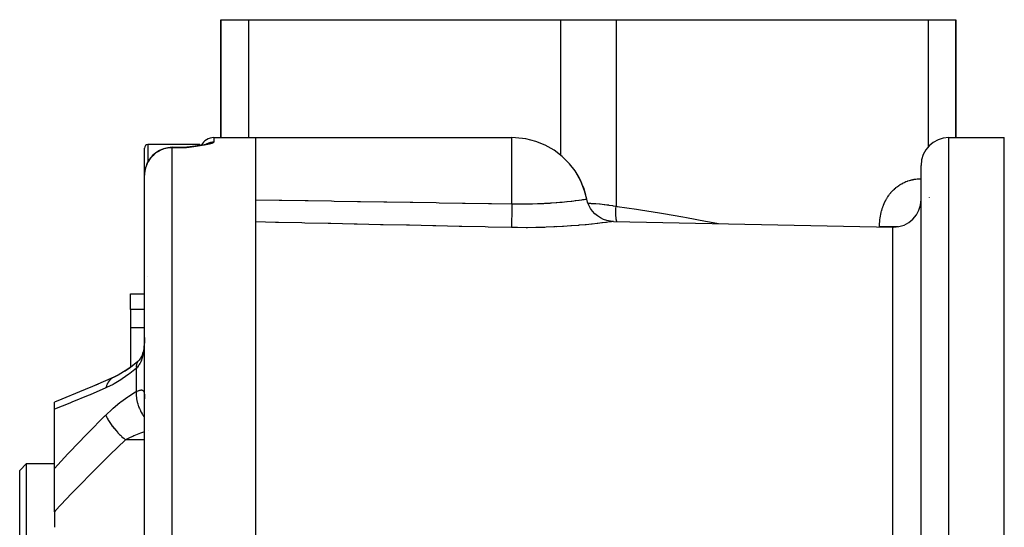
# Model space of a CAD drawing. Units: millimetres. Extents: x 342 to 1025, y -382 to 152.
# Drawn here: x 535 to 606, y 103 to 139 of the extents above; entities that cross this region are included whole.
import ezdxf

# ---------------------------------------------------------------- set-up
doc = ezdxf.new("R2010")
doc.units = ezdxf.units.MM
doc.linetypes.add('DASHED', pattern=[9.652, 8.128, -1.524])
doc.layers.add('nevidi', color=4, linetype='DASHED')

msp = doc.modelspace()

# ---------------------------------------------------------------- linework, layer by layer
at = {"color": 2}
for p, q in [((549.921, 130.951), (549.921, 139.451)), ((549.921, 139.451), (551.921, 139.451)), ((549.921, 139.451), (549.921, 130.951)), ((551.921, 139.451), (574.421, 139.451)), ((574.421, 139.451), (578.421, 139.451)), ((578.421, 139.451), (600.921, 139.451)), ((600.921, 139.451), (602.921, 139.451)), ((602.921, 130.951), (602.921, 139.451)), ((602.921, 139.451), (602.921, 130.951)), ((549.421, 130.951), (552.421, 130.951)), ((549.421, 130.951), (552.421, 130.951)), ((552.421, 130.951), (570.921, 130.951)), ((552.421, 130.951), (552.421, 82.989)), ((602.421, 130.951), (606.421, 130.951)), ((602.421, 130.951), (606.421, 130.951)), ((544.421, 128.253), (544.421, 130.201)), ((548.421, 130.451), (544.671, 130.451)), ((548.421, 130.451), (544.671, 130.451)), ((546.421, 130.253), (547.421, 130.253)), ((546.421, 130.253), (547.421, 130.253)), ((547.517, 130.253), (547.421, 130.223)), ((547.522, 130.253), (547.421, 130.223)), ((547.524, 130.253), (547.421, 130.223)), ((547.526, 130.253), (547.421, 130.223)), ((547.528, 130.253), (547.421, 130.223)), ((547.531, 130.252), (547.421, 130.223)), ((547.533, 130.252), (547.421, 130.223)), ((547.535, 130.252), (547.421, 130.223)), ((547.538, 130.252), (547.421, 130.223)), ((547.54, 130.252), (547.421, 130.223)), ((547.544, 130.251), (547.421, 130.223)), ((547.547, 130.251), (547.421, 130.223)), ((547.549, 130.251), (547.421, 130.223)), ((547.551, 130.25), (547.421, 130.223)), ((547.554, 130.25), (547.421, 130.223)), ((547.556, 130.25), (547.421, 130.223)), ((547.561, 130.249), (547.421, 130.223)), ((547.563, 130.249), (547.421, 130.223)), ((547.529, 130.248), (547.421, 130.223)), ((547.565, 130.248), (547.421, 130.223)), ((547.567, 130.248), (547.421, 130.223)), ((547.57, 130.247), (547.421, 130.223)), ((547.572, 130.247), (547.421, 130.223)), ((547.577, 130.246), (547.421, 130.223)), ((547.579, 130.246), (547.421, 130.223)), ((547.581, 130.245), (547.421, 130.223)), ((547.584, 130.245), (547.421, 130.223)), ((547.586, 130.244), (547.421, 130.223)), ((547.524, 130.243), (547.421, 130.223)), ((547.461, 130.24), (547.421, 130.223)), ((547.486, 130.233), (547.421, 130.223)), ((547.612, 130.268), (547.52, 130.254)), ((547.542, 130.251), (547.536, 130.25)), ((547.787, 130.291), (547.667, 130.274)), ((547.712, 130.279), (547.671, 130.275)), ((547.758, 130.286), (547.673, 130.276)), ((547.726, 130.281), (547.673, 130.276)), ((547.742, 130.284), (547.674, 130.276)), ((547.94, 130.31), (547.814, 130.293)), ((547.949, 130.311), (547.821, 130.294)), ((547.873, 130.3), (547.824, 130.295)), ((547.897, 130.304), (547.828, 130.296)), ((548.083, 130.329), (547.958, 130.313)), ((548.072, 130.327), (547.983, 130.316)), ((548.231, 130.35), (548.107, 130.333)), ((548.245, 130.352), (548.119, 130.334)), ((548.365, 130.37), (548.274, 130.357)), ((548.421, 130.451), (548.421, 130.378)), ((548.421, 130.378), (548.421, 130.376)), ((548.604, 130.41), (548.537, 130.398)), ((548.646, 130.418), (548.645, 130.418)), ((548.93, 130.484), (548.866, 130.466)), ((548.948, 130.491), (548.898, 130.474)), ((548.949, 130.493), (548.923, 130.482)), ((548.948, 130.491), (548.933, 130.486)), ((573.956, 130.038), (573.313, 130.403)), ((600.421, 86.881), (600.421, 128.951)), ((600.421, 86.881), (600.421, 128.951)), ((544.421, 90.475), (544.421, 128.253)), ((544.421, 90.475), (544.421, 128.253)), ((576.309, 126.522), (576.316, 126.522)), ((578.236, 124.913), (598.379, 124.493)), ((578.236, 124.913), (598.379, 124.493)), ((543.421, 119.693), (544.421, 119.693)), ((543.421, 119.693), (544.421, 119.693)), ((543.421, 118.552), (543.421, 119.693)), ((543.421, 118.552), (543.421, 117.24)), ((543.421, 117.24), (543.421, 114.412)), ((544.419, 116.338), (544.418, 116.32)), ((543.026, 114.135), (543.421, 114.412)), ((543.933, 114.809), (543.437, 114.408)), ((543.925, 114.801), (543.913, 114.786)), ((543.947, 114.817), (543.924, 114.799)), ((544.1, 114.984), (544.095, 114.977)), ((542.162, 113.662), (540.893, 113.106)), ((542.108, 113.63), (542.103, 113.626)), ((542.217, 113.691), (542.594, 113.877)), ((543.421, 114.266), (543.421, 114.264)), ((537.921, 111.371), (537.921, 111.882)), ((544.419, 112.147), (544.421, 112.124)), ((537.921, 107.1), (537.921, 111.371)), ((535.921, 107.451), (535.421, 106.951)), ((535.921, 107.451), (535.421, 106.951)), ((535.921, 107.451), (537.921, 107.451)), ((535.921, 107.451), (537.921, 107.451)), ((535.921, 57.451), (535.921, 107.451)), ((535.421, 57.951), (535.421, 106.951)), ((537.921, 103.984), (537.921, 107.1)), ((537.921, 103.984), (537.921, 102.862))]:
    msp.add_line(p, q, dxfattribs=at)
for points in [[(573.313, 130.403), (572.628, 130.679), (571.914, 130.86), (571.182, 130.944), (570.921, 130.951)], [(547.617, 130.269), (547.519, 130.253), (547.421, 130.223)], [(547.603, 130.267), (547.512, 130.253), (547.421, 130.223)], [(547.608, 130.267), (547.515, 130.253), (547.421, 130.223)], [(547.565, 130.261), (547.51, 130.253), (547.421, 130.223)], [(547.559, 130.26), (547.508, 130.253), (547.421, 130.223)], [(547.552, 130.259), (547.506, 130.253), (547.421, 130.223)], [(547.504, 130.253), (547.482, 130.247), (547.471, 130.244)], [(547.575, 130.262), (547.554, 130.261), (547.543, 130.26)], [(547.626, 130.27), (547.63, 130.271), (547.635, 130.272), (547.64, 130.272)], [(548.216, 130.347), (548.095, 130.331), (547.968, 130.313)], [(548.497, 130.391), (548.382, 130.373), (548.26, 130.354)], [(548.896, 130.474), (548.817, 130.454), (548.727, 130.434), (548.626, 130.414), (548.517, 130.395)], [(575.069, 129.062), (574.545, 129.588), (574.545, 129.588), (573.956, 130.038)], [(576.316, 126.522), (576.161, 127.123), (576.16, 127.124), (575.885, 127.818), (575.885, 127.819), (575.519, 128.469), (575.519, 128.469), (575.465, 128.549), (575.069, 129.062)], [(576.316, 126.522), (576.315, 126.522), (576.309, 126.522)], [(578.236, 124.913), (578.015, 124.93), (577.768, 124.978), (577.529, 125.057), (577.303, 125.166), (577.091, 125.302), (576.899, 125.464), (576.728, 125.648), (576.581, 125.852), (576.462, 126.073), (576.371, 126.308), (576.316, 126.522)], [(544.421, 116.54), (544.419, 116.401), (544.418, 116.377)], [(544.415, 116.269), (544.41, 116.186), (544.397, 116.037), (544.382, 115.889), (544.363, 115.745), (544.34, 115.604), (544.314, 115.469)], [(544.217, 115.192), (544.19, 115.138), (544.143, 115.052), (544.093, 114.971), (544.038, 114.894)], [(544.341, 115.604), (544.316, 115.501), (544.283, 115.385), (544.247, 115.274), (544.207, 115.168), (544.164, 115.067)], [(543.8, 114.701), (543.525, 114.486), (543.006, 114.121)], [(544.091, 114.972), (544.032, 114.903), (543.968, 114.837), (543.913, 114.786)], [(543.027, 114.135), (542.597, 113.879), (542.103, 113.626)], [(541.069, 113.183), (539.744, 112.622), (538.45, 112.093), (537.921, 111.882)]]:
    msp.add_lwpolyline(points, dxfattribs=at)
for centre, radius, start, end in [((549.421, 129.951), 1, 90, 153.50713), ((602.421, 128.951), 2, 90, 180), ((544.671, 130.201), 0.25, 90, 180), ((546.421, 128.253), 2, 90, 163.24187), ((547.421, 131.253), 1, 270, 273.49962), ((546.421, 128.253), 2, 167.31499, 169.50397), ((570.921, 125.451), 5.5, 11.2423, 34.2886), ((598.421, 126.493), 2, 270, 0), ((598.421, 126.493), 2, 268.80651, 270), ((544.671, 120.701), 0.25, 91.50744, 91.89593)]:
    msp.add_arc(centre, radius, start, end, dxfattribs=at)
at = {"layer": 'nevidi', "color": 7, "linetype": 'Continuous'}
for p, q in [((551.921, 139.451), (551.921, 130.951)), ((574.421, 139.451), (574.421, 129.682)), ((578.421, 139.451), (578.421, 126.004)), ((600.921, 139.451), (600.921, 130.267)), ((549.421, 130.951), (549.421, 130.64)), ((570.921, 126.177), (570.921, 130.951)), ((602.421, 33.951), (602.421, 130.951)), ((606.421, 33.951), (606.421, 130.951)), ((544.671, 130.451), (544.671, 129.214)), ((546.421, 130.253), (546.421, 130.223)), ((547.421, 130.223), (546.421, 130.223)), ((546.421, 90.82), (546.421, 130.223)), ((547.421, 130.223), (547.421, 130.253)), ((547.543, 130.26), (547.504, 130.253)), ((601.037, 126.645), (601.036, 126.65)), ((574.142, 124.55), (574.143, 124.551)), ((597.421, 124.513), (597.421, 124.528)), ((598.379, 86.746), (598.379, 124.493)), ((600.396, 124.528), (600.395, 124.528)), ((544.421, 118.552), (543.421, 118.552)), ((544.421, 117.24), (543.421, 117.24)), ((544.439, 117.24), (544.438, 117.24)), ((543.835, 112.65), (543.835, 114.332)), ((542.155, 113.658), (542.108, 113.63)), ((542.331, 113.735), (542.338, 113.737)), ((544.704, 109.844), (544.703, 109.844)), ((544.421, 109.167), (543.048, 109.167))]:
    msp.add_line(p, q, dxfattribs=at)
for points in [[(546.421, 130.223), (546.332, 130.221), (546.233, 130.214), (546.072, 130.193), (545.969, 130.172), (545.818, 130.131), (545.712, 130.095), (545.574, 130.037), (545.468, 129.985), (545.343, 129.912), (545.241, 129.844), (545.131, 129.758), (545.099, 129.731), (545.036, 129.674), (544.94, 129.577), (544.855, 129.478), (544.775, 129.372), (544.703, 129.261), (544.638, 129.146), (544.581, 129.025), (544.533, 128.903), (544.493, 128.776), (544.462, 128.648), (544.439, 128.517), (544.426, 128.385), (544.421, 128.253)], [(549.421, 130.64), (549.42, 130.63), (549.415, 130.62), (549.403, 130.606), (549.392, 130.596), (549.37, 130.581), (549.352, 130.571), (549.319, 130.555), (549.295, 130.545), (549.269, 130.536), (549.253, 130.53), (549.222, 130.52), (549.172, 130.504), (549.136, 130.494), (549.078, 130.479), (549.037, 130.469), (548.971, 130.454), (548.925, 130.444), (548.852, 130.429), (548.802, 130.419), (548.724, 130.405), (548.671, 130.395), (548.588, 130.381), (548.532, 130.372), (548.446, 130.359), (548.387, 130.35), (548.296, 130.337), (548.235, 130.328), (548.141, 130.315), (548.078, 130.307), (547.982, 130.294), (547.917, 130.285), (547.819, 130.273), (547.753, 130.264), (547.654, 130.252), (547.587, 130.244), (547.488, 130.231), (547.421, 130.223)], [(548.848, 130.46), (548.865, 130.472), (548.872, 130.476), (548.901, 130.495), (548.908, 130.499), (548.939, 130.517), (548.945, 130.52), (548.946, 130.521), (548.977, 130.537), (548.985, 130.54), (549.016, 130.555), (549.024, 130.558), (549.057, 130.571), (549.064, 130.574), (549.067, 130.575), (549.097, 130.586), (549.105, 130.589), (549.139, 130.599), (549.147, 130.602), (549.18, 130.611), (549.189, 130.613), (549.195, 130.614), (549.223, 130.62), (549.231, 130.622), (549.266, 130.628), (549.274, 130.629), (549.309, 130.634), (549.317, 130.634), (549.327, 130.635), (549.352, 130.637), (549.36, 130.638), (549.395, 130.639), (549.403, 130.64), (549.421, 130.64)], [(597.421, 124.528), (597.422, 124.599), (597.422, 124.626), (597.426, 124.737), (597.427, 124.764), (597.434, 124.874), (597.436, 124.901), (597.446, 125.011), (597.449, 125.037), (597.462, 125.147), (597.466, 125.173), (597.483, 125.282), (597.487, 125.308), (597.507, 125.416), (597.513, 125.442), (597.537, 125.55), (597.543, 125.576), (597.571, 125.682), (597.578, 125.708), (597.609, 125.813), (597.617, 125.838), (597.652, 125.942), (597.661, 125.966), (597.699, 126.068), (597.708, 126.092), (597.75, 126.191), (597.761, 126.214), (597.806, 126.311), (597.817, 126.334), (597.866, 126.429), (597.878, 126.452), (597.93, 126.544), (597.943, 126.566), (597.999, 126.656), (598.013, 126.677), (598.073, 126.765), (598.088, 126.786), (598.151, 126.871), (598.166, 126.891), (598.232, 126.972), (598.248, 126.991), (598.317, 127.068), (598.334, 127.086), (598.405, 127.16), (598.422, 127.177), (598.496, 127.247), (598.514, 127.264), (598.591, 127.33), (598.61, 127.346), (598.689, 127.409), (598.709, 127.423), (598.791, 127.483), (598.81, 127.496), (598.894, 127.551), (598.915, 127.564), (599, 127.615), (599.021, 127.627), (599.108, 127.674), (599.129, 127.684), (599.217, 127.727), (599.239, 127.737), (599.329, 127.776), (599.35, 127.784), (599.442, 127.819), (599.464, 127.827), (599.556, 127.858), (599.579, 127.864), (599.672, 127.891), (599.695, 127.897), (599.789, 127.92), (599.812, 127.925), (599.907, 127.944), (599.93, 127.948), (600.025, 127.963), (600.048, 127.966), (600.144, 127.978), (600.167, 127.98), (600.263, 127.987), (600.286, 127.989), (600.382, 127.992), (600.405, 127.993), (600.421, 127.993)], [(552.421, 126.472), (552.438, 126.472), (554.124, 126.445), (554.328, 126.442), (556.013, 126.415), (556.217, 126.411), (557.902, 126.384), (558.106, 126.381), (559.791, 126.354), (559.995, 126.351), (561.68, 126.324), (561.884, 126.321), (563.569, 126.294), (563.773, 126.291), (565.459, 126.264), (565.662, 126.261), (567.348, 126.234), (567.551, 126.231), (569.237, 126.204), (569.44, 126.201), (570.921, 126.177)], [(570.921, 126.177), (571.249, 126.172), (571.31, 126.172), (571.667, 126.17), (571.763, 126.171), (571.823, 126.171), (572.264, 126.177), (572.323, 126.178), (572.399, 126.18), (572.752, 126.191), (572.809, 126.193), (572.955, 126.199), (573.102, 126.206), (573.225, 126.212), (573.28, 126.215), (573.679, 126.238), (573.73, 126.242), (573.763, 126.244), (574.103, 126.269), (574.152, 126.273), (574.369, 126.291), (574.499, 126.303), (574.544, 126.307), (574.865, 126.339), (574.906, 126.343), (574.908, 126.343), (575.194, 126.375), (575.231, 126.379), (575.371, 126.395), (575.484, 126.409), (575.515, 126.413), (575.734, 126.441), (575.748, 126.443), (575.76, 126.444), (575.942, 126.469), (575.964, 126.472), (576.033, 126.482), (576.104, 126.492), (576.121, 126.494), (576.221, 126.509), (576.221, 126.509), (576.227, 126.509), (576.232, 126.51), (576.292, 126.519), (576.297, 126.52), (576.309, 126.522)], [(570.921, 126.177), (570.92, 126.12), (570.917, 125.977), (570.917, 125.973), (570.916, 125.95), (570.915, 125.89), (570.912, 125.748), (570.911, 125.73), (570.911, 125.703), (570.91, 125.667), (570.907, 125.532), (570.906, 125.494), (570.905, 125.469), (570.905, 125.455), (570.902, 125.328), (570.901, 125.274), (570.9, 125.257), (570.9, 125.251), (570.897, 125.14), (570.896, 125.076), (570.896, 125.073), (570.895, 125.053), (570.893, 124.97), (570.892, 124.913), (570.891, 124.896), (570.891, 124.878), (570.889, 124.821), (570.888, 124.772), (570.888, 124.745), (570.887, 124.731), (570.886, 124.695), (570.885, 124.655), (570.884, 124.623), (570.884, 124.611), (570.883, 124.593), (570.882, 124.561), (570.882, 124.53), (570.881, 124.522), (570.881, 124.516), (570.88, 124.494), (570.879, 124.47), (570.879, 124.47)], [(576.404, 126.222), (576.586, 126.216), (576.636, 126.214), (576.692, 126.211), (576.915, 126.198), (576.964, 126.195), (577.23, 126.174), (577.241, 126.173), (577.289, 126.168), (577.559, 126.14), (577.606, 126.135), (577.753, 126.116), (577.869, 126.1), (577.915, 126.093), (578.17, 126.052), (578.215, 126.044), (578.251, 126.037), (578.421, 126.004)], [(578.474, 124.908), (578.461, 124.968), (578.456, 124.992), (578.441, 125.075), (578.436, 125.106), (578.428, 125.161), (578.425, 125.187), (578.413, 125.303), (578.41, 125.336), (578.408, 125.365), (578.406, 125.392), (578.401, 125.544), (578.4, 125.577), (578.4, 125.578), (578.4, 125.605), (578.405, 125.791), (578.405, 125.794), (578.407, 125.822), (578.407, 125.826), (578.421, 126.004)], [(578.421, 126.004), (578.494, 125.994), (579.888, 125.792), (580.177, 125.749), (581.564, 125.529), (581.851, 125.482), (583.229, 125.244), (583.512, 125.194), (584.882, 124.938), (585.162, 124.884), (585.804, 124.755)], [(570.879, 124.47), (569.195, 124.507), (568.991, 124.511), (567.306, 124.547), (567.102, 124.552), (565.417, 124.588), (565.213, 124.593), (563.528, 124.629), (563.324, 124.633), (561.639, 124.67), (561.435, 124.674), (559.75, 124.711), (559.546, 124.715), (557.861, 124.752), (557.657, 124.756), (555.971, 124.793), (555.768, 124.797), (554.082, 124.834), (553.879, 124.838), (552.421, 124.87)], [(578.236, 124.913), (578.235, 124.913), (578.203, 124.908), (578.195, 124.907), (578.107, 124.895), (578.091, 124.892), (577.948, 124.873), (577.925, 124.87), (577.726, 124.843), (577.696, 124.839), (577.442, 124.807), (577.404, 124.802), (577.101, 124.766), (577.057, 124.761), (576.706, 124.722), (576.656, 124.716), (576.258, 124.676), (576.201, 124.67), (575.758, 124.629), (575.717, 124.626), (575.696, 124.624), (575.219, 124.586), (575.152, 124.581), (574.64, 124.546), (574.568, 124.542), (574.022, 124.512), (573.946, 124.509), (573.376, 124.486), (573.298, 124.483), (572.711, 124.468), (572.632, 124.467), (572.027, 124.46), (571.945, 124.46), (571.327, 124.463), (571.243, 124.464), (570.879, 124.47)], [(598.771, 124.528), (598.753, 124.528), (598.632, 124.528), (598.626, 124.528), (598.517, 124.528), (598.394, 124.528), (598.36, 124.528), (598.279, 124.528), (598.157, 124.528), (598.094, 124.528), (598.044, 124.528), (597.924, 124.528), (597.835, 124.528), (597.813, 124.528), (597.698, 124.528), (597.592, 124.528), (597.585, 124.528), (597.482, 124.528), (597.421, 124.528)], [(544.418, 116.377), (544.414, 116.239), (544.413, 116.215), (544.407, 116.078), (544.405, 116.054), (544.402, 116.005), (544.396, 115.919), (544.394, 115.895), (544.382, 115.761), (544.379, 115.738), (544.364, 115.607), (544.361, 115.585), (544.346, 115.489), (544.341, 115.459), (544.338, 115.437), (544.314, 115.315), (544.31, 115.294), (544.282, 115.177), (544.277, 115.157), (544.254, 115.076), (544.244, 115.044), (544.238, 115.025), (544.201, 114.918), (544.195, 114.9), (544.153, 114.8), (544.145, 114.783), (544.128, 114.746), (544.1, 114.69), (544.091, 114.674), (544.041, 114.588), (544.031, 114.573), (543.976, 114.494), (543.969, 114.485), (543.966, 114.48), (543.907, 114.408), (543.896, 114.395), (543.835, 114.332)], [(543.835, 114.332), (543.371, 113.958), (543.291, 113.897), (542.803, 113.552), (542.724, 113.5), (542.242, 113.208), (542.164, 113.164), (541.687, 112.928), (541.634, 112.904)], [(543.913, 114.786), (543.872, 114.719), (543.871, 114.716), (543.87, 114.715), (543.863, 114.697), (543.837, 114.609), (543.836, 114.605), (543.835, 114.599), (543.833, 114.586), (543.825, 114.483), (543.825, 114.467), (543.825, 114.461), (543.825, 114.457), (543.834, 114.339), (543.835, 114.332)], [(543.933, 114.809), (543.93, 114.806), (543.925, 114.801)], [(542.103, 113.626), (542.015, 113.56), (542.009, 113.555), (541.998, 113.545)], [(541.634, 112.904), (540.501, 112.419), (540.358, 112.359), (539.182, 111.873), (539.04, 111.815), (537.921, 111.371)], [(541.994, 113.541), (541.899, 113.443), (541.895, 113.439), (541.886, 113.428), (541.881, 113.421), (541.812, 113.326), (541.809, 113.32), (541.778, 113.269), (541.774, 113.261), (541.738, 113.193), (541.735, 113.187), (541.691, 113.086), (541.688, 113.077), (541.677, 113.047), (541.675, 113.04), (541.634, 112.904)], [(541.634, 110.956), (542.083, 111.381), (542.161, 111.45), (542.642, 111.85), (542.721, 111.911), (543.21, 112.264), (543.29, 112.317), (543.78, 112.619), (543.835, 112.65)], [(543.835, 112.65), (543.826, 112.52), (543.825, 112.481), (543.825, 112.465), (543.825, 112.456), (543.83, 112.313), (543.833, 112.271), (543.836, 112.238), (543.837, 112.228), (543.855, 112.095), (543.863, 112.053), (543.872, 112.001), (543.874, 111.991), (543.902, 111.872), (543.913, 111.828), (543.933, 111.758), (543.936, 111.748), (543.969, 111.645), (543.984, 111.601), (544.017, 111.514), (544.021, 111.503), (544.056, 111.419), (544.075, 111.375), (544.123, 111.272), (544.128, 111.262), (544.161, 111.197), (544.183, 111.154), (544.248, 111.038), (544.254, 111.028), (544.282, 110.982), (544.307, 110.941), (544.391, 110.815), (544.398, 110.806), (544.418, 110.777), (544.421, 110.774)], [(543.835, 112.65), (543.884, 112.671), (543.895, 112.675), (543.955, 112.699), (543.965, 112.703), (543.969, 112.705), (544.02, 112.723), (544.03, 112.726), (544.081, 112.742), (544.09, 112.744), (544.128, 112.753), (544.137, 112.755), (544.144, 112.756), (544.187, 112.761), (544.194, 112.761), (544.231, 112.76), (544.238, 112.759), (544.254, 112.755), (544.27, 112.75), (544.276, 112.748), (544.304, 112.732), (544.309, 112.729), (544.333, 112.705), (544.337, 112.7), (544.346, 112.688), (544.357, 112.669), (544.361, 112.663), (544.377, 112.625), (544.379, 112.617), (544.392, 112.571), (544.394, 112.562), (544.402, 112.518), (544.404, 112.508), (544.405, 112.498), (544.412, 112.436), (544.413, 112.425), (544.417, 112.356), (544.418, 112.343), (544.42, 112.267), (544.421, 112.253), (544.421, 112.175)], [(537.921, 107.1), (538.904, 108.152), (539.045, 108.301), (540.22, 109.524), (540.362, 109.67), (541.548, 110.869), (541.634, 110.956)], [(541.634, 110.956), (541.672, 110.858), (541.675, 110.853), (541.691, 110.816), (541.694, 110.809), (541.732, 110.731), (541.735, 110.726), (541.778, 110.646), (541.782, 110.638), (541.805, 110.597), (541.809, 110.591), (541.886, 110.464), (541.891, 110.456), (541.892, 110.456), (541.895, 110.45), (541.989, 110.311), (541.994, 110.304), (542.015, 110.275), (542.021, 110.266), (542.098, 110.161), (542.103, 110.155), (542.162, 110.08), (542.168, 110.071), (542.217, 110.011), (542.222, 110.004), (542.324, 109.883), (542.331, 109.875), (542.345, 109.86), (542.35, 109.853), (542.48, 109.71), (542.486, 109.704), (542.499, 109.689), (542.507, 109.681), (542.62, 109.563), (542.626, 109.557), (542.684, 109.5), (542.692, 109.492), (542.765, 109.421), (542.772, 109.415), (542.875, 109.319), (542.884, 109.311), (542.913, 109.284), (542.92, 109.279), (543.048, 109.167)], [(544.421, 109.747), (544.215, 109.671), (544.136, 109.641), (543.9, 109.548), (543.653, 109.446), (543.575, 109.412), (543.386, 109.327), (543.101, 109.193), (543.048, 109.167)], [(543.048, 109.167), (541.92, 108.075), (541.776, 107.934), (540.602, 106.768), (540.459, 106.623), (539.891, 106.047), (539.297, 105.435), (539.156, 105.289), (538.008, 104.077), (537.921, 103.984)]]:
    msp.add_lwpolyline(points, dxfattribs=at)

doc.saveas('drawing.dxf')
